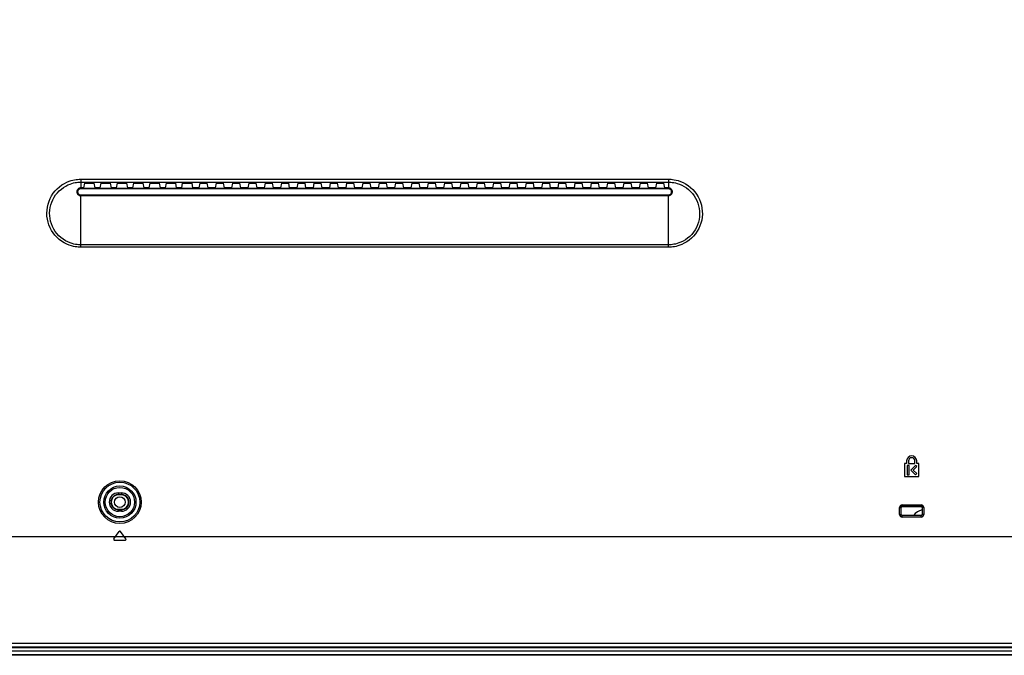
# Model space of a CAD drawing. Units: millimetres. Extents: x 0 to 3648, y 0 to 1555.
# Drawn here: x 2259 to 2591, y 342 to 556 of the extents above; entities that cross this region are included whole.
import ezdxf

# ---------------------------------------------------------------- set-up
doc = ezdxf.new("R2010")
doc.units = ezdxf.units.MM
doc.header["$LTSCALE"] = 200.63714
doc.header["$PDMODE"] = 33
doc.header["$PDSIZE"] = 1
doc.layers.get('0').update_dxf_attribs({"linetype": 'CONTINUOUS'})
doc.layers.get('Defpoints').update_dxf_attribs({"linetype": 'CONTINUOUS'})
for name, color, linetype in [('3_ALL_AXES', 7, 'CONTINUOUS'), ('7_ALL_FEATURES', 7, 'CONTINUOUS'), ('DEF_DRAFT_DIM', 7, 'CONTINUOUS')]:
    doc.layers.add(name, color=color, linetype=linetype)
doc.styles.get("Standard").update_dxf_attribs({"font": 'txt', "width": 0.8})
doc.dimstyles.new('DIMSTYLE_5', dxfattribs={"dimtxt": 8, "dimasz": 3, "dimexe": 0.8, "dimexo": 0.2, "dimgap": 2, "dimtad": 1, "dimdec": 1, "dimdsep": 46, "dimtxsty": 'Standard', "dimblk": 'OPEN', "dimblk1": 'OPEN', "dimblk2": 'OPEN', "dimcen": 0.09, "dimadec": 1, "dimazin": 2, "dimtp": 0.5, "dimtm": 0.5, "dimtfac": 1, "dimtdec": 1, "dimtofl": 0, "dimtmove": 0, "dimatfit": 3, "dimldrblk": 'OPEN', "dimfxl": 1, "dimtolj": 1, "dimarcsym": 0})

# ---------------------------------------------------------------- blocks, each defined once
blk = doc.blocks.new('_OPEN')
at = {"color": 0, "linetype": 'ByBlock'}
for p, q in [((0, 0), (-1, 0.12)), ((-1, -0.12), (0, 0)), ((-1, 0), (0, 0))]:
    blk.add_line(p, q, dxfattribs=at)
blk = doc.blocks.new('*D8')
at = {"layer": 'DEF_DRAFT_DIM', "color": 0, "linetype": 'Continuous', "lineweight": -2}
for p, q in [((2587.5, 610.19), (1935.5, 610.19)), ((1936.3, 344.54), (1936.3, 607.19)), ((2011.85, 341.54), (1935.5, 341.54))]:
    blk.add_line(p, q, dxfattribs=at)
at = {"layer": 'Defpoints', "color": 0}
for p in [(1936.3, 610.19), (2587.7, 610.19), (2012.05, 341.54)]:
    blk.add_point(p, dxfattribs=at)
at = {"layer": 'DEF_DRAFT_DIM', "color": 0, "lineweight": -2, "xscale": 3, "yscale": 3, "zscale": 3}
for p, rotation in [((1936.3, 610.19), 90), ((1936.3, 341.54), 270)]:
    blk.add_blockref('_OPEN', p, dxfattribs=dict(at, rotation=rotation))
at = {"layer": 'DEF_DRAFT_DIM', "color": 1, "insert": (1913.4, 459.87), "char_height": 20, "attachment_point": 2, "rotation": 90}
blk.add_mtext('\\A1;268.7', dxfattribs=at)

msp = doc.modelspace()

# ---------------------------------------------------------------- linework, layer by layer
at = {"color": 7, "linetype": 'Continuous'}
for p, q in [((2026.235, 343.044), (2715.147, 343.044)), ((2715.025, 341.744), (2052.053, 341.744)), ((2715.005, 341.544), (2052.053, 341.544))]:
    msp.add_line(p, q, dxfattribs=at)
msp.add_circle((2292.703, 393.194), 1.8, dxfattribs=at)
msp.add_arc((2564.703, 385.194), 5.6, 105.54602, 141.26361, dxfattribs=at)
at = {"layer": '3_ALL_AXES', "color": 7, "linetype": 'Continuous'}
for p, q in [((2558.003, 406.164), (2557.303, 406.164)), ((2557.303, 406.164), (2557.303, 401.764)), ((2558.003, 407.064), (2558.003, 406.164)), ((2561.403, 406.164), (2561.403, 407.064)), ((2562.103, 406.164), (2561.403, 406.164)), ((2562.103, 401.764), (2562.103, 406.164)), ((2557.303, 401.764), (2562.103, 401.764))]:
    msp.add_line(p, q, dxfattribs=at)
msp.add_arc((2559.703, 407.064), 1.7, 0, 180, dxfattribs=at)
at = {"layer": '7_ALL_FEATURES', "color": 7, "linetype": 'Continuous'}
for p, q in [((2279.503, 502.039), (2279.503, 498.809)), ((2279.503, 502.039), (2477.703, 502.039)), ((2477.703, 502.039), (2477.703, 498.809)), ((2279.503, 501.042), (2477.703, 501.042)), ((2280.558, 499.108), (2279.503, 499.108)), ((2477.703, 498.809), (2279.503, 498.809)), ((2284.353, 498.901), (2280.554, 498.901)), ((2280.558, 499.108), (2280.873, 500.686)), ((2281.373, 500.729), (2283.534, 500.729)), ((2284.349, 499.108), (2284.034, 500.686)), ((2286.058, 499.108), (2284.349, 499.108)), ((2289.853, 498.901), (2286.054, 498.901)), ((2286.058, 499.108), (2286.373, 500.686)), ((2286.873, 500.729), (2289.034, 500.729)), ((2289.849, 499.108), (2289.534, 500.686)), ((2291.558, 499.108), (2289.849, 499.108)), ((2295.353, 498.901), (2291.554, 498.901)), ((2291.558, 499.108), (2291.873, 500.686)), ((2292.373, 500.729), (2294.534, 500.729)), ((2295.349, 499.108), (2295.034, 500.686)), ((2297.058, 499.108), (2295.349, 499.108)), ((2300.853, 498.901), (2297.054, 498.901)), ((2297.058, 499.108), (2297.373, 500.686)), ((2297.873, 500.729), (2300.034, 500.729)), ((2300.849, 499.108), (2300.534, 500.686)), ((2302.558, 499.108), (2300.849, 499.108)), ((2306.353, 498.901), (2302.554, 498.901)), ((2302.558, 499.108), (2302.873, 500.686)), ((2303.373, 500.729), (2305.534, 500.729)), ((2306.349, 499.108), (2306.034, 500.686)), ((2308.058, 499.108), (2306.349, 499.108)), ((2311.853, 498.901), (2308.054, 498.901)), ((2308.058, 499.108), (2308.373, 500.686)), ((2308.873, 500.729), (2311.034, 500.729)), ((2311.849, 499.108), (2311.534, 500.686)), ((2313.558, 499.108), (2311.849, 499.108)), ((2317.353, 498.901), (2313.554, 498.901)), ((2313.558, 499.108), (2313.873, 500.686)), ((2314.373, 500.729), (2316.534, 500.729)), ((2317.349, 499.108), (2317.034, 500.686)), ((2319.458, 499.108), (2317.349, 499.108)), ((2322.453, 498.901), (2319.454, 498.901)), ((2319.458, 499.108), (2319.773, 500.686)), ((2320.273, 500.729), (2321.634, 500.729)), ((2322.449, 499.108), (2322.134, 500.686)), ((2324.958, 499.108), (2322.449, 499.108)), ((2327.953, 498.901), (2324.954, 498.901)), ((2324.958, 499.108), (2325.273, 500.686)), ((2325.773, 500.729), (2327.134, 500.729)), ((2327.949, 499.108), (2327.634, 500.686)), ((2330.458, 499.108), (2327.949, 499.108)), ((2333.453, 498.901), (2330.454, 498.901)), ((2330.458, 499.108), (2330.773, 500.686)), ((2331.273, 500.729), (2332.634, 500.729)), ((2333.449, 499.108), (2333.134, 500.686)), ((2335.958, 499.108), (2333.449, 499.108)), ((2338.953, 498.901), (2335.954, 498.901)), ((2335.958, 499.108), (2336.273, 500.686)), ((2336.773, 500.729), (2338.134, 500.729)), ((2338.949, 499.108), (2338.634, 500.686)), ((2341.458, 499.108), (2338.949, 499.108)), ((2344.453, 498.901), (2341.454, 498.901)), ((2341.458, 499.108), (2341.773, 500.686)), ((2342.273, 500.729), (2343.634, 500.729)), ((2344.449, 499.108), (2344.134, 500.686)), ((2346.958, 499.108), (2344.449, 499.108)), ((2349.953, 498.901), (2346.954, 498.901)), ((2346.958, 499.108), (2347.273, 500.686)), ((2347.773, 500.729), (2349.134, 500.729)), ((2349.949, 499.108), (2349.634, 500.686)), ((2352.458, 499.108), (2349.949, 499.108)), ((2355.453, 498.901), (2352.454, 498.901)), ((2352.458, 499.108), (2352.773, 500.686)), ((2353.273, 500.729), (2354.634, 500.729)), ((2355.449, 499.108), (2355.134, 500.686)), ((2357.958, 499.108), (2355.449, 499.108)), ((2360.953, 498.901), (2357.954, 498.901)), ((2357.958, 499.108), (2358.273, 500.686)), ((2358.773, 500.729), (2360.134, 500.729)), ((2360.949, 499.108), (2360.634, 500.686)), ((2363.458, 499.108), (2360.949, 499.108)), ((2366.453, 498.901), (2363.454, 498.901)), ((2363.458, 499.108), (2363.773, 500.686)), ((2364.273, 500.729), (2365.634, 500.729)), ((2366.449, 499.108), (2366.134, 500.686)), ((2368.958, 499.108), (2366.449, 499.108)), ((2371.953, 498.901), (2368.954, 498.901)), ((2368.958, 499.108), (2369.273, 500.686)), ((2369.773, 500.729), (2371.134, 500.729)), ((2371.949, 499.108), (2371.634, 500.686)), ((2374.458, 499.108), (2371.949, 499.108)), ((2377.453, 498.901), (2374.454, 498.901)), ((2374.458, 499.108), (2374.773, 500.686)), ((2375.273, 500.729), (2376.634, 500.729)), ((2377.449, 499.108), (2377.134, 500.686)), ((2379.958, 499.108), (2377.449, 499.108)), ((2382.953, 498.901), (2379.954, 498.901)), ((2379.958, 499.108), (2380.273, 500.686)), ((2380.773, 500.729), (2382.134, 500.729)), ((2382.949, 499.108), (2382.634, 500.686)), ((2385.458, 499.108), (2382.949, 499.108)), ((2388.453, 498.901), (2385.454, 498.901)), ((2385.458, 499.108), (2385.773, 500.686)), ((2386.273, 500.729), (2387.634, 500.729)), ((2388.449, 499.108), (2388.134, 500.686)), ((2390.958, 499.108), (2388.449, 499.108)), ((2393.953, 498.901), (2390.954, 498.901)), ((2390.958, 499.108), (2391.273, 500.686)), ((2391.773, 500.729), (2393.134, 500.729)), ((2393.949, 499.108), (2393.634, 500.686)), ((2396.458, 499.108), (2393.949, 499.108)), ((2399.453, 498.901), (2396.454, 498.901)), ((2396.458, 499.108), (2396.773, 500.686)), ((2397.273, 500.729), (2398.634, 500.729)), ((2399.449, 499.108), (2399.134, 500.686)), ((2401.958, 499.108), (2399.449, 499.108)), ((2404.953, 498.901), (2401.954, 498.901)), ((2401.958, 499.108), (2402.273, 500.686)), ((2402.773, 500.729), (2404.134, 500.729)), ((2404.949, 499.108), (2404.634, 500.686)), ((2407.458, 499.108), (2404.949, 499.108)), ((2410.453, 498.901), (2407.454, 498.901)), ((2407.458, 499.108), (2407.773, 500.686)), ((2408.273, 500.729), (2409.634, 500.729)), ((2410.449, 499.108), (2410.134, 500.686)), ((2412.958, 499.108), (2410.449, 499.108)), ((2415.953, 498.901), (2412.954, 498.901)), ((2412.958, 499.108), (2413.273, 500.686)), ((2413.773, 500.729), (2415.134, 500.729)), ((2415.949, 499.108), (2415.634, 500.686)), ((2418.458, 499.108), (2415.949, 499.108)), ((2421.453, 498.901), (2418.454, 498.901)), ((2418.458, 499.108), (2418.773, 500.686)), ((2419.273, 500.729), (2420.634, 500.729)), ((2421.449, 499.108), (2421.134, 500.686)), ((2423.958, 499.108), (2421.449, 499.108)), ((2426.953, 498.901), (2423.954, 498.901)), ((2423.958, 499.108), (2424.273, 500.686)), ((2424.773, 500.729), (2426.134, 500.729)), ((2426.949, 499.108), (2426.634, 500.686)), ((2429.458, 499.108), (2426.949, 499.108)), ((2432.453, 498.901), (2429.454, 498.901)), ((2429.458, 499.108), (2429.773, 500.686)), ((2430.273, 500.729), (2431.634, 500.729)), ((2432.449, 499.108), (2432.134, 500.686)), ((2434.958, 499.108), (2432.449, 499.108)), ((2437.953, 498.901), (2434.954, 498.901)), ((2434.958, 499.108), (2435.273, 500.686)), ((2435.773, 500.729), (2437.134, 500.729)), ((2437.949, 499.108), (2437.634, 500.686)), ((2440.458, 499.108), (2437.949, 499.108)), ((2443.453, 498.901), (2440.454, 498.901)), ((2440.458, 499.108), (2440.773, 500.686)), ((2441.273, 500.729), (2442.634, 500.729)), ((2443.449, 499.108), (2443.134, 500.686)), ((2445.958, 499.108), (2443.449, 499.108)), ((2448.953, 498.901), (2445.954, 498.901)), ((2445.958, 499.108), (2446.273, 500.686)), ((2446.773, 500.729), (2448.134, 500.729)), ((2448.949, 499.108), (2448.634, 500.686)), ((2451.458, 499.108), (2448.949, 499.108)), ((2454.453, 498.901), (2451.454, 498.901)), ((2451.458, 499.108), (2451.773, 500.686)), ((2452.273, 500.729), (2453.634, 500.729)), ((2454.449, 499.108), (2454.134, 500.686)), ((2456.958, 499.108), (2454.449, 499.108)), ((2459.953, 498.901), (2456.954, 498.901)), ((2456.958, 499.108), (2457.273, 500.686)), ((2457.773, 500.729), (2459.134, 500.729)), ((2459.949, 499.108), (2459.634, 500.686)), ((2462.458, 499.108), (2459.949, 499.108)), ((2465.453, 498.901), (2462.454, 498.901)), ((2462.458, 499.108), (2462.773, 500.686)), ((2463.273, 500.729), (2464.634, 500.729)), ((2465.449, 499.108), (2465.134, 500.686)), ((2467.958, 499.108), (2465.449, 499.108)), ((2470.953, 498.901), (2467.954, 498.901)), ((2467.958, 499.108), (2468.273, 500.686)), ((2468.773, 500.729), (2470.134, 500.729)), ((2470.949, 499.108), (2470.634, 500.686)), ((2473.458, 499.108), (2470.949, 499.108)), ((2476.453, 498.901), (2473.454, 498.901)), ((2473.458, 499.108), (2473.773, 500.686)), ((2474.273, 500.729), (2475.634, 500.729)), ((2476.449, 499.108), (2476.134, 500.686)), ((2477.703, 499.108), (2476.449, 499.108)), ((2279.503, 479.113), (2279.503, 496.736)), ((2279.503, 496.736), (2477.703, 496.736)), ((2279.503, 496.494), (2477.703, 496.494)), ((2477.703, 479.113), (2477.703, 496.736)), ((2477.703, 479.922), (2279.503, 479.922)), ((2477.703, 479.113), (2279.503, 479.113)), ((2558.803, 405.564), (2558.203, 405.564)), ((2558.203, 405.564), (2558.203, 402.364)), ((2558.603, 407.064), (2558.603, 406.164)), ((2558.603, 406.164), (2560.803, 406.164)), ((2558.803, 402.364), (2558.803, 405.564)), ((2561.002, 405.56), (2559.403, 403.962)), ((2560.252, 403.962), (2561.426, 405.136)), ((2560.803, 406.164), (2560.803, 407.064)), ((2561.426, 405.136), (2561.002, 405.56)), ((2558.203, 402.364), (2558.803, 402.364)), ((2559.403, 403.962), (2561.002, 402.364)), ((2561.426, 402.788), (2560.252, 403.962)), ((2561.002, 402.364), (2561.426, 402.788)), ((2292.203, 396.306), (2292.203, 395.631)), ((2292.203, 396.306), (2293.203, 396.306)), ((2292.203, 395.763), (2293.203, 395.763)), ((2293.203, 395.631), (2292.203, 395.631)), ((2293.203, 396.306), (2293.203, 395.631)), ((2556.503, 392.264), (2562.903, 392.264)), ((2556.503, 392.264), (2556.503, 391.694)), ((2562.903, 392.264), (2562.903, 391.694)), ((2292.203, 390.081), (2292.203, 390.756)), ((2292.203, 390.756), (2293.203, 390.756)), ((2293.203, 390.625), (2292.203, 390.625)), ((2293.203, 390.081), (2292.203, 390.081)), ((2293.203, 390.081), (2293.203, 390.756)), ((2555.633, 391.394), (2556.203, 391.394)), ((2555.633, 388.994), (2555.633, 391.394)), ((2555.633, 388.994), (2556.203, 388.994)), ((2556.133, 388.994), (2556.133, 391.394)), ((2556.203, 388.994), (2556.203, 391.394)), ((2556.503, 391.764), (2562.903, 391.764)), ((2556.503, 391.694), (2562.903, 391.694)), ((2562.903, 388.694), (2556.503, 388.694)), ((2556.503, 388.124), (2556.503, 388.694)), ((2562.903, 388.623), (2556.503, 388.623)), ((2562.903, 388.124), (2562.903, 388.694)), ((2563.774, 391.394), (2563.203, 391.394)), ((2563.203, 391.394), (2563.203, 388.994)), ((2563.774, 388.994), (2563.203, 388.994)), ((2563.274, 391.394), (2563.274, 388.994)), ((2563.774, 391.394), (2563.774, 388.994)), ((2562.903, 388.124), (2556.503, 388.124)), ((2290.684, 380.766), (2292.458, 383.299)), ((2294.723, 380.766), (2292.949, 383.299)), ((2043.824, 381.544), (3431.583, 381.544)), ((2294.477, 380.294), (2290.93, 380.294)), ((2225.053, 345.672), (2715.309, 345.672)), ((2715.217, 344.044), (2052.053, 344.044)), ((2225.054, 344.391), (2715.241, 344.391))]:
    msp.add_line(p, q, dxfattribs=at)
for points in [[(2279.503, 479.113), (2279.101, 479.12), (2278.666, 479.144), (2278.181, 479.19), (2277.642, 479.267), (2277.043, 479.383), (2276.375, 479.552), (2275.625, 479.795), (2274.799, 480.131), (2273.932, 480.569), (2273.07, 481.104), (2272.254, 481.717), (2271.502, 482.395), (2270.812, 483.138), (2270.189, 483.94), (2269.639, 484.795), (2269.167, 485.696), (2268.777, 486.635), (2268.471, 487.605), (2268.252, 488.599), (2268.122, 489.609), (2268.081, 490.626), (2268.131, 491.643), (2268.271, 492.652), (2268.499, 493.644), (2268.815, 494.612), (2269.214, 495.548), (2269.695, 496.445), (2270.252, 497.295), (2270.882, 498.091), (2271.579, 498.828), (2272.343, 499.503), (2273.157, 500.103), (2273.988, 500.611), (2274.796, 501.018), (2275.552, 501.329), (2276.243, 501.56), (2276.873, 501.729), (2277.448, 501.851), (2277.969, 501.934), (2278.449, 501.989), (2278.944, 502.025), (2279.503, 502.039)], [(2477.703, 502.039), (2478.123, 502.031), (2478.574, 502.005), (2479.079, 501.955), (2479.641, 501.872), (2480.266, 501.745), (2480.966, 501.56), (2481.746, 501.295), (2482.594, 500.933), (2483.468, 500.469), (2484.323, 499.914), (2485.125, 499.286), (2485.865, 498.591), (2486.542, 497.833), (2487.15, 497.016), (2487.683, 496.148), (2488.137, 495.236), (2488.509, 494.288), (2488.795, 493.309), (2488.993, 492.31), (2489.103, 491.296), (2489.122, 490.277), (2489.051, 489.261), (2488.89, 488.255), (2488.641, 487.267), (2488.305, 486.307), (2487.886, 485.379), (2487.386, 484.493), (2486.81, 483.656), (2486.164, 482.874), (2485.45, 482.151), (2484.671, 481.492), (2483.849, 480.914), (2483.025, 480.433), (2482.236, 480.055), (2481.507, 479.768), (2480.842, 479.555), (2480.236, 479.399), (2479.683, 479.287), (2479.181, 479.21), (2478.718, 479.159), (2478.241, 479.126), (2477.703, 479.113)], [(2279.503, 479.922), (2279.129, 479.928), (2278.726, 479.951), (2278.275, 479.994), (2277.775, 480.066), (2277.218, 480.174), (2276.598, 480.333), (2275.902, 480.561), (2275.138, 480.876), (2274.335, 481.288), (2273.538, 481.789), (2272.786, 482.362), (2272.093, 482.996), (2271.46, 483.689), (2270.891, 484.437), (2270.39, 485.232), (2269.962, 486.068), (2269.611, 486.939), (2269.338, 487.837), (2269.146, 488.755), (2269.036, 489.686), (2269.008, 490.622), (2269.063, 491.556), (2269.199, 492.481), (2269.417, 493.39), (2269.712, 494.275), (2270.084, 495.13), (2270.53, 495.948), (2271.044, 496.724), (2271.623, 497.449), (2272.264, 498.12), (2272.964, 498.735), (2273.709, 499.281), (2274.468, 499.743), (2275.207, 500.113), (2275.897, 500.397), (2276.528, 500.607), (2277.103, 500.761), (2277.628, 500.871), (2278.103, 500.947), (2278.542, 500.998), (2278.993, 501.03), (2279.503, 501.042)], [(2279.503, 499.108), (2279.306, 499.093), (2279.115, 499.05), (2278.931, 498.978), (2278.762, 498.883), (2278.608, 498.763), (2278.473, 498.622), (2278.362, 498.466), (2278.276, 498.297), (2278.216, 498.118), (2278.183, 497.931), (2278.179, 497.741), (2278.202, 497.551), (2278.254, 497.366), (2278.333, 497.189), (2278.439, 497.025), (2278.566, 496.878), (2278.714, 496.752), (2278.871, 496.653), (2279.021, 496.584), (2279.159, 496.539), (2279.284, 496.512), (2279.398, 496.498), (2279.503, 496.494)], [(2279.503, 498.809), (2279.35, 498.798), (2279.202, 498.764), (2279.058, 498.709), (2278.925, 498.634), (2278.805, 498.542), (2278.699, 498.433), (2278.61, 498.311), (2278.541, 498.18), (2278.491, 498.042), (2278.463, 497.897), (2278.455, 497.748), (2278.47, 497.599), (2278.508, 497.451), (2278.568, 497.309), (2278.649, 497.176), (2278.749, 497.056), (2278.866, 496.952), (2278.991, 496.87), (2279.113, 496.812), (2279.225, 496.774), (2279.326, 496.752), (2279.418, 496.74), (2279.503, 496.736)], [(2280.558, 499.108), (2280.557, 499.097), (2280.556, 499.075), (2280.555, 499.043), (2280.555, 499.003), (2280.554, 498.954), (2280.554, 498.901)], [(2280.873, 500.686), (2280.884, 500.694), (2280.914, 500.702), (2280.961, 500.71), (2281.023, 500.716), (2281.098, 500.721), (2281.184, 500.725), (2281.277, 500.728), (2281.373, 500.729)], [(2283.534, 500.729), (2283.63, 500.728), (2283.723, 500.725), (2283.809, 500.721), (2283.884, 500.716), (2283.946, 500.71), (2283.993, 500.702), (2284.023, 500.694), (2284.034, 500.686)], [(2284.349, 499.108), (2284.35, 499.097), (2284.351, 499.075), (2284.352, 499.043), (2284.352, 499.003), (2284.353, 498.954), (2284.353, 498.901)], [(2286.058, 499.108), (2286.057, 499.097), (2286.056, 499.075), (2286.055, 499.043), (2286.055, 499.003), (2286.054, 498.954), (2286.054, 498.901)], [(2286.373, 500.686), (2286.384, 500.694), (2286.414, 500.702), (2286.461, 500.71), (2286.523, 500.716), (2286.598, 500.721), (2286.684, 500.725), (2286.777, 500.728), (2286.873, 500.729)], [(2289.034, 500.729), (2289.13, 500.728), (2289.223, 500.725), (2289.309, 500.721), (2289.384, 500.716), (2289.446, 500.71), (2289.493, 500.702), (2289.523, 500.694), (2289.534, 500.686)], [(2289.849, 499.108), (2289.85, 499.097), (2289.851, 499.075), (2289.852, 499.043), (2289.852, 499.003), (2289.853, 498.954), (2289.853, 498.901)], [(2291.558, 499.108), (2291.557, 499.097), (2291.556, 499.075), (2291.555, 499.043), (2291.555, 499.003), (2291.554, 498.954), (2291.554, 498.901)], [(2291.873, 500.686), (2291.884, 500.694), (2291.914, 500.702), (2291.961, 500.71), (2292.023, 500.716), (2292.098, 500.721), (2292.184, 500.725), (2292.277, 500.728), (2292.373, 500.729)], [(2294.534, 500.729), (2294.63, 500.728), (2294.723, 500.725), (2294.809, 500.721), (2294.884, 500.716), (2294.946, 500.71), (2294.993, 500.702), (2295.023, 500.694), (2295.034, 500.686)], [(2295.349, 499.108), (2295.35, 499.097), (2295.351, 499.075), (2295.352, 499.043), (2295.352, 499.003), (2295.353, 498.954), (2295.353, 498.901)], [(2297.058, 499.108), (2297.057, 499.097), (2297.056, 499.075), (2297.055, 499.043), (2297.055, 499.003), (2297.054, 498.954), (2297.054, 498.901)], [(2297.373, 500.686), (2297.384, 500.694), (2297.414, 500.702), (2297.461, 500.71), (2297.523, 500.716), (2297.598, 500.721), (2297.684, 500.725), (2297.777, 500.728), (2297.873, 500.729)], [(2300.034, 500.729), (2300.13, 500.728), (2300.223, 500.725), (2300.309, 500.721), (2300.384, 500.716), (2300.446, 500.71), (2300.493, 500.702), (2300.523, 500.694), (2300.534, 500.686)], [(2300.849, 499.108), (2300.85, 499.097), (2300.851, 499.075), (2300.852, 499.043), (2300.852, 499.003), (2300.853, 498.954), (2300.853, 498.901)], [(2302.558, 499.108), (2302.557, 499.097), (2302.556, 499.075), (2302.555, 499.043), (2302.555, 499.003), (2302.554, 498.954), (2302.554, 498.901)], [(2302.873, 500.686), (2302.884, 500.694), (2302.914, 500.702), (2302.961, 500.71), (2303.023, 500.716), (2303.098, 500.721), (2303.184, 500.725), (2303.277, 500.728), (2303.373, 500.729)], [(2305.534, 500.729), (2305.63, 500.728), (2305.723, 500.725), (2305.809, 500.721), (2305.884, 500.716), (2305.946, 500.71), (2305.993, 500.702), (2306.023, 500.694), (2306.034, 500.686)], [(2306.349, 499.108), (2306.35, 499.097), (2306.351, 499.075), (2306.352, 499.043), (2306.352, 499.003), (2306.353, 498.954), (2306.353, 498.901)], [(2308.058, 499.108), (2308.057, 499.097), (2308.056, 499.075), (2308.055, 499.043), (2308.055, 499.003), (2308.054, 498.954), (2308.054, 498.901)], [(2308.373, 500.686), (2308.384, 500.694), (2308.414, 500.702), (2308.461, 500.71), (2308.523, 500.716), (2308.598, 500.721), (2308.684, 500.725), (2308.777, 500.728), (2308.873, 500.729)], [(2311.034, 500.729), (2311.13, 500.728), (2311.223, 500.725), (2311.309, 500.721), (2311.384, 500.716), (2311.446, 500.71), (2311.493, 500.702), (2311.523, 500.694), (2311.534, 500.686)], [(2311.849, 499.108), (2311.85, 499.097), (2311.851, 499.075), (2311.852, 499.043), (2311.852, 499.003), (2311.853, 498.954), (2311.853, 498.901)], [(2313.558, 499.108), (2313.557, 499.097), (2313.556, 499.075), (2313.555, 499.043), (2313.555, 499.003), (2313.554, 498.954), (2313.554, 498.901)], [(2313.873, 500.686), (2313.884, 500.694), (2313.914, 500.702), (2313.961, 500.71), (2314.023, 500.716), (2314.098, 500.721), (2314.184, 500.725), (2314.277, 500.728), (2314.373, 500.729)], [(2316.534, 500.729), (2316.63, 500.728), (2316.723, 500.725), (2316.809, 500.721), (2316.884, 500.716), (2316.946, 500.71), (2316.993, 500.702), (2317.023, 500.694), (2317.034, 500.686)], [(2317.349, 499.108), (2317.35, 499.097), (2317.351, 499.075), (2317.352, 499.043), (2317.352, 499.003), (2317.353, 498.954), (2317.353, 498.901)], [(2319.458, 499.108), (2319.457, 499.097), (2319.456, 499.075), (2319.455, 499.043), (2319.455, 499.003), (2319.454, 498.954), (2319.454, 498.901)], [(2319.773, 500.686), (2319.784, 500.694), (2319.814, 500.702), (2319.861, 500.71), (2319.923, 500.716), (2319.998, 500.721), (2320.084, 500.725), (2320.177, 500.728), (2320.273, 500.729)], [(2321.634, 500.729), (2321.73, 500.728), (2321.823, 500.725), (2321.909, 500.721), (2321.984, 500.716), (2322.046, 500.71), (2322.093, 500.702), (2322.123, 500.694), (2322.134, 500.686)], [(2322.449, 499.108), (2322.45, 499.097), (2322.451, 499.075), (2322.452, 499.043), (2322.452, 499.003), (2322.453, 498.954), (2322.453, 498.901)], [(2324.958, 499.108), (2324.957, 499.097), (2324.956, 499.075), (2324.955, 499.043), (2324.955, 499.003), (2324.954, 498.954), (2324.954, 498.901)], [(2325.273, 500.686), (2325.284, 500.694), (2325.314, 500.702), (2325.361, 500.71), (2325.423, 500.716), (2325.498, 500.721), (2325.584, 500.725), (2325.677, 500.728), (2325.773, 500.729)], [(2327.134, 500.729), (2327.23, 500.728), (2327.323, 500.725), (2327.409, 500.721), (2327.484, 500.716), (2327.546, 500.71), (2327.593, 500.702), (2327.623, 500.694), (2327.634, 500.686)], [(2327.949, 499.108), (2327.95, 499.097), (2327.951, 499.075), (2327.952, 499.043), (2327.952, 499.003), (2327.953, 498.954), (2327.953, 498.901)], [(2330.458, 499.108), (2330.457, 499.097), (2330.456, 499.075), (2330.455, 499.043), (2330.455, 499.003), (2330.454, 498.954), (2330.454, 498.901)], [(2330.773, 500.686), (2330.784, 500.694), (2330.814, 500.702), (2330.861, 500.71), (2330.923, 500.716), (2330.998, 500.721), (2331.084, 500.725), (2331.177, 500.728), (2331.273, 500.729)], [(2332.634, 500.729), (2332.73, 500.728), (2332.823, 500.725), (2332.909, 500.721), (2332.984, 500.716), (2333.046, 500.71), (2333.093, 500.702), (2333.123, 500.694), (2333.134, 500.686)], [(2333.449, 499.108), (2333.45, 499.097), (2333.451, 499.075), (2333.452, 499.043), (2333.452, 499.003), (2333.453, 498.954), (2333.453, 498.901)], [(2335.958, 499.108), (2335.957, 499.097), (2335.956, 499.075), (2335.955, 499.043), (2335.955, 499.003), (2335.954, 498.954), (2335.954, 498.901)], [(2336.273, 500.686), (2336.284, 500.694), (2336.314, 500.702), (2336.361, 500.71), (2336.423, 500.716), (2336.498, 500.721), (2336.584, 500.725), (2336.677, 500.728), (2336.773, 500.729)], [(2338.134, 500.729), (2338.23, 500.728), (2338.323, 500.725), (2338.409, 500.721), (2338.484, 500.716), (2338.546, 500.71), (2338.593, 500.702), (2338.623, 500.694), (2338.634, 500.686)], [(2338.949, 499.108), (2338.95, 499.097), (2338.951, 499.075), (2338.952, 499.043), (2338.952, 499.003), (2338.953, 498.954), (2338.953, 498.901)], [(2341.458, 499.108), (2341.457, 499.097), (2341.456, 499.075), (2341.455, 499.043), (2341.455, 499.003), (2341.454, 498.954), (2341.454, 498.901)], [(2341.773, 500.686), (2341.784, 500.694), (2341.814, 500.702), (2341.861, 500.71), (2341.923, 500.716), (2341.998, 500.721), (2342.084, 500.725), (2342.177, 500.728), (2342.273, 500.729)], [(2343.634, 500.729), (2343.73, 500.728), (2343.823, 500.725), (2343.909, 500.721), (2343.984, 500.716), (2344.046, 500.71), (2344.093, 500.702), (2344.123, 500.694), (2344.134, 500.686)], [(2344.449, 499.108), (2344.45, 499.097), (2344.451, 499.075), (2344.452, 499.043), (2344.452, 499.003), (2344.453, 498.954), (2344.453, 498.901)], [(2346.958, 499.108), (2346.957, 499.097), (2346.956, 499.075), (2346.955, 499.043), (2346.955, 499.003), (2346.954, 498.954), (2346.954, 498.901)], [(2347.273, 500.686), (2347.284, 500.694), (2347.314, 500.702), (2347.361, 500.71), (2347.423, 500.716), (2347.498, 500.721), (2347.584, 500.725), (2347.677, 500.728), (2347.773, 500.729)], [(2349.134, 500.729), (2349.23, 500.728), (2349.323, 500.725), (2349.409, 500.721), (2349.484, 500.716), (2349.546, 500.71), (2349.593, 500.702), (2349.623, 500.694), (2349.634, 500.686)], [(2349.949, 499.108), (2349.95, 499.097), (2349.951, 499.075), (2349.952, 499.043), (2349.952, 499.003), (2349.953, 498.954), (2349.953, 498.901)], [(2352.458, 499.108), (2352.457, 499.097), (2352.456, 499.075), (2352.455, 499.043), (2352.455, 499.003), (2352.454, 498.954), (2352.454, 498.901)], [(2352.773, 500.686), (2352.784, 500.694), (2352.814, 500.702), (2352.861, 500.71), (2352.923, 500.716), (2352.998, 500.721), (2353.084, 500.725), (2353.177, 500.728), (2353.273, 500.729)], [(2354.634, 500.729), (2354.73, 500.728), (2354.823, 500.725), (2354.909, 500.721), (2354.984, 500.716), (2355.046, 500.71), (2355.093, 500.702), (2355.123, 500.694), (2355.134, 500.686)], [(2355.449, 499.108), (2355.45, 499.097), (2355.451, 499.075), (2355.452, 499.043), (2355.452, 499.003), (2355.453, 498.954), (2355.453, 498.901)], [(2357.958, 499.108), (2357.957, 499.097), (2357.956, 499.075), (2357.955, 499.043), (2357.955, 499.003), (2357.954, 498.954), (2357.954, 498.901)], [(2358.273, 500.686), (2358.284, 500.694), (2358.314, 500.702), (2358.361, 500.71), (2358.423, 500.716), (2358.498, 500.721), (2358.584, 500.725), (2358.677, 500.728), (2358.773, 500.729)], [(2360.134, 500.729), (2360.23, 500.728), (2360.323, 500.725), (2360.409, 500.721), (2360.484, 500.716), (2360.546, 500.71), (2360.593, 500.702), (2360.623, 500.694), (2360.634, 500.686)], [(2360.949, 499.108), (2360.95, 499.097), (2360.951, 499.075), (2360.952, 499.043), (2360.952, 499.003), (2360.953, 498.954), (2360.953, 498.901)], [(2363.458, 499.108), (2363.457, 499.097), (2363.456, 499.075), (2363.455, 499.043), (2363.455, 499.003), (2363.454, 498.954), (2363.454, 498.901)], [(2363.773, 500.686), (2363.784, 500.694), (2363.814, 500.702), (2363.861, 500.71), (2363.923, 500.716), (2363.998, 500.721), (2364.084, 500.725), (2364.177, 500.728), (2364.273, 500.729)], [(2365.634, 500.729), (2365.73, 500.728), (2365.823, 500.725), (2365.909, 500.721), (2365.984, 500.716), (2366.046, 500.71), (2366.093, 500.702), (2366.123, 500.694), (2366.134, 500.686)], [(2366.449, 499.108), (2366.45, 499.097), (2366.451, 499.075), (2366.452, 499.043), (2366.452, 499.003), (2366.453, 498.954), (2366.453, 498.901)], [(2368.958, 499.108), (2368.957, 499.097), (2368.956, 499.075), (2368.955, 499.043), (2368.955, 499.003), (2368.954, 498.954), (2368.954, 498.901)], [(2369.273, 500.686), (2369.284, 500.694), (2369.314, 500.702), (2369.361, 500.71), (2369.423, 500.716), (2369.498, 500.721), (2369.584, 500.725), (2369.677, 500.728), (2369.773, 500.729)], [(2371.134, 500.729), (2371.23, 500.728), (2371.323, 500.725), (2371.409, 500.721), (2371.484, 500.716), (2371.546, 500.71), (2371.593, 500.702), (2371.623, 500.694), (2371.634, 500.686)], [(2371.949, 499.108), (2371.95, 499.097), (2371.951, 499.075), (2371.952, 499.043), (2371.952, 499.003), (2371.953, 498.954), (2371.953, 498.901)], [(2374.458, 499.108), (2374.457, 499.097), (2374.456, 499.075), (2374.455, 499.043), (2374.455, 499.003), (2374.454, 498.954), (2374.454, 498.901)], [(2374.773, 500.686), (2374.784, 500.694), (2374.814, 500.702), (2374.861, 500.71), (2374.923, 500.716), (2374.998, 500.721), (2375.084, 500.725), (2375.177, 500.728), (2375.273, 500.729)], [(2376.634, 500.729), (2376.73, 500.728), (2376.823, 500.725), (2376.909, 500.721), (2376.984, 500.716), (2377.046, 500.71), (2377.093, 500.702), (2377.123, 500.694), (2377.134, 500.686)], [(2377.449, 499.108), (2377.45, 499.097), (2377.451, 499.075), (2377.452, 499.043), (2377.452, 499.003), (2377.453, 498.954), (2377.453, 498.901)], [(2379.958, 499.108), (2379.957, 499.097), (2379.956, 499.075), (2379.955, 499.043), (2379.955, 499.003), (2379.954, 498.954), (2379.954, 498.901)], [(2380.273, 500.686), (2380.284, 500.694), (2380.314, 500.702), (2380.361, 500.71), (2380.423, 500.716), (2380.498, 500.721), (2380.584, 500.725), (2380.677, 500.728), (2380.773, 500.729)], [(2382.134, 500.729), (2382.23, 500.728), (2382.323, 500.725), (2382.409, 500.721), (2382.484, 500.716), (2382.546, 500.71), (2382.593, 500.702), (2382.623, 500.694), (2382.634, 500.686)], [(2382.949, 499.108), (2382.95, 499.097), (2382.951, 499.075), (2382.952, 499.043), (2382.952, 499.003), (2382.953, 498.954), (2382.953, 498.901)], [(2385.458, 499.108), (2385.457, 499.097), (2385.456, 499.075), (2385.455, 499.043), (2385.455, 499.003), (2385.454, 498.954), (2385.454, 498.901)], [(2385.773, 500.686), (2385.784, 500.694), (2385.814, 500.702), (2385.861, 500.71), (2385.923, 500.716), (2385.998, 500.721), (2386.084, 500.725), (2386.177, 500.728), (2386.273, 500.729)], [(2387.634, 500.729), (2387.73, 500.728), (2387.823, 500.725), (2387.909, 500.721), (2387.984, 500.716), (2388.046, 500.71), (2388.093, 500.702), (2388.123, 500.694), (2388.134, 500.686)], [(2388.449, 499.108), (2388.45, 499.097), (2388.451, 499.075), (2388.452, 499.043), (2388.452, 499.003), (2388.453, 498.954), (2388.453, 498.901)], [(2390.958, 499.108), (2390.957, 499.097), (2390.956, 499.075), (2390.955, 499.043), (2390.955, 499.003), (2390.954, 498.954), (2390.954, 498.901)], [(2391.273, 500.686), (2391.284, 500.694), (2391.314, 500.702), (2391.361, 500.71), (2391.423, 500.716), (2391.498, 500.721), (2391.584, 500.725), (2391.677, 500.728), (2391.773, 500.729)], [(2393.134, 500.729), (2393.23, 500.728), (2393.323, 500.725), (2393.409, 500.721), (2393.484, 500.716), (2393.546, 500.71), (2393.593, 500.702), (2393.623, 500.694), (2393.634, 500.686)], [(2393.949, 499.108), (2393.95, 499.097), (2393.951, 499.075), (2393.952, 499.043), (2393.952, 499.003), (2393.953, 498.954), (2393.953, 498.901)], [(2396.458, 499.108), (2396.457, 499.097), (2396.456, 499.075), (2396.455, 499.043), (2396.455, 499.003), (2396.454, 498.954), (2396.454, 498.901)], [(2396.773, 500.686), (2396.784, 500.694), (2396.814, 500.702), (2396.861, 500.71), (2396.923, 500.716), (2396.998, 500.721), (2397.084, 500.725), (2397.177, 500.728), (2397.273, 500.729)], [(2398.634, 500.729), (2398.73, 500.728), (2398.823, 500.725), (2398.909, 500.721), (2398.984, 500.716), (2399.046, 500.71), (2399.093, 500.702), (2399.123, 500.694), (2399.134, 500.686)], [(2399.449, 499.108), (2399.45, 499.097), (2399.451, 499.075), (2399.452, 499.043), (2399.452, 499.003), (2399.453, 498.954), (2399.453, 498.901)], [(2401.958, 499.108), (2401.957, 499.097), (2401.956, 499.075), (2401.955, 499.043), (2401.955, 499.003), (2401.954, 498.954), (2401.954, 498.901)], [(2402.273, 500.686), (2402.284, 500.694), (2402.314, 500.702), (2402.361, 500.71), (2402.423, 500.716), (2402.498, 500.721), (2402.584, 500.725), (2402.677, 500.728), (2402.773, 500.729)], [(2404.134, 500.729), (2404.23, 500.728), (2404.323, 500.725), (2404.409, 500.721), (2404.484, 500.716), (2404.546, 500.71), (2404.593, 500.702), (2404.623, 500.694), (2404.634, 500.686)], [(2404.949, 499.108), (2404.95, 499.097), (2404.951, 499.075), (2404.952, 499.043), (2404.952, 499.003), (2404.953, 498.954), (2404.953, 498.901)], [(2407.458, 499.108), (2407.457, 499.097), (2407.456, 499.075), (2407.455, 499.043), (2407.455, 499.003), (2407.454, 498.954), (2407.454, 498.901)], [(2407.773, 500.686), (2407.784, 500.694), (2407.814, 500.702), (2407.861, 500.71), (2407.923, 500.716), (2407.998, 500.721), (2408.084, 500.725), (2408.177, 500.728), (2408.273, 500.729)], [(2409.634, 500.729), (2409.73, 500.728), (2409.823, 500.725), (2409.909, 500.721), (2409.984, 500.716), (2410.046, 500.71), (2410.093, 500.702), (2410.123, 500.694), (2410.134, 500.686)], [(2410.449, 499.108), (2410.45, 499.097), (2410.451, 499.075), (2410.452, 499.043), (2410.452, 499.003), (2410.453, 498.954), (2410.453, 498.901)], [(2412.958, 499.108), (2412.957, 499.097), (2412.956, 499.075), (2412.955, 499.043), (2412.955, 499.003), (2412.954, 498.954), (2412.954, 498.901)], [(2413.273, 500.686), (2413.284, 500.694), (2413.314, 500.702), (2413.361, 500.71), (2413.423, 500.716), (2413.498, 500.721), (2413.584, 500.725), (2413.677, 500.728), (2413.773, 500.729)], [(2415.134, 500.729), (2415.23, 500.728), (2415.323, 500.725), (2415.409, 500.721), (2415.484, 500.716), (2415.546, 500.71), (2415.593, 500.702), (2415.623, 500.694), (2415.634, 500.686)], [(2415.949, 499.108), (2415.95, 499.097), (2415.951, 499.075), (2415.952, 499.043), (2415.952, 499.003), (2415.953, 498.954), (2415.953, 498.901)], [(2418.458, 499.108), (2418.457, 499.097), (2418.456, 499.075), (2418.455, 499.043), (2418.455, 499.003), (2418.454, 498.954), (2418.454, 498.901)], [(2418.773, 500.686), (2418.784, 500.694), (2418.814, 500.702), (2418.861, 500.71), (2418.923, 500.716), (2418.998, 500.721), (2419.084, 500.725), (2419.177, 500.728), (2419.273, 500.729)], [(2420.634, 500.729), (2420.73, 500.728), (2420.823, 500.725), (2420.909, 500.721), (2420.984, 500.716), (2421.046, 500.71), (2421.093, 500.702), (2421.123, 500.694), (2421.134, 500.686)], [(2421.449, 499.108), (2421.45, 499.097), (2421.451, 499.075), (2421.452, 499.043), (2421.452, 499.003), (2421.453, 498.954), (2421.453, 498.901)], [(2423.958, 499.108), (2423.957, 499.097), (2423.956, 499.075), (2423.955, 499.043), (2423.955, 499.003), (2423.954, 498.954), (2423.954, 498.901)], [(2424.273, 500.686), (2424.284, 500.694), (2424.314, 500.702), (2424.361, 500.71), (2424.423, 500.716), (2424.498, 500.721), (2424.584, 500.725), (2424.677, 500.728), (2424.773, 500.729)], [(2426.134, 500.729), (2426.23, 500.728), (2426.323, 500.725), (2426.409, 500.721), (2426.484, 500.716), (2426.546, 500.71), (2426.593, 500.702), (2426.623, 500.694), (2426.634, 500.686)], [(2426.949, 499.108), (2426.95, 499.097), (2426.951, 499.075), (2426.952, 499.043), (2426.952, 499.003), (2426.953, 498.954), (2426.953, 498.901)], [(2429.458, 499.108), (2429.457, 499.097), (2429.456, 499.075), (2429.455, 499.043), (2429.455, 499.003), (2429.454, 498.954), (2429.454, 498.901)], [(2429.773, 500.686), (2429.784, 500.694), (2429.814, 500.702), (2429.861, 500.71), (2429.923, 500.716), (2429.998, 500.721), (2430.084, 500.725), (2430.177, 500.728), (2430.273, 500.729)], [(2431.634, 500.729), (2431.73, 500.728), (2431.823, 500.725), (2431.909, 500.721), (2431.984, 500.716), (2432.046, 500.71), (2432.093, 500.702), (2432.123, 500.694), (2432.134, 500.686)], [(2432.449, 499.108), (2432.45, 499.097), (2432.451, 499.075), (2432.452, 499.043), (2432.452, 499.003), (2432.453, 498.954), (2432.453, 498.901)], [(2434.958, 499.108), (2434.957, 499.097), (2434.956, 499.075), (2434.955, 499.043), (2434.955, 499.003), (2434.954, 498.954), (2434.954, 498.901)], [(2435.273, 500.686), (2435.284, 500.694), (2435.314, 500.702), (2435.361, 500.71), (2435.423, 500.716), (2435.498, 500.721), (2435.584, 500.725), (2435.677, 500.728), (2435.773, 500.729)], [(2437.134, 500.729), (2437.23, 500.728), (2437.323, 500.725), (2437.409, 500.721), (2437.484, 500.716), (2437.546, 500.71), (2437.593, 500.702), (2437.623, 500.694), (2437.634, 500.686)], [(2437.949, 499.108), (2437.95, 499.097), (2437.951, 499.075), (2437.952, 499.043), (2437.952, 499.003), (2437.953, 498.954), (2437.953, 498.901)], [(2440.458, 499.108), (2440.457, 499.097), (2440.456, 499.075), (2440.455, 499.043), (2440.455, 499.003), (2440.454, 498.954), (2440.454, 498.901)], [(2440.773, 500.686), (2440.784, 500.694), (2440.814, 500.702), (2440.861, 500.71), (2440.923, 500.716), (2440.998, 500.721), (2441.084, 500.725), (2441.177, 500.728), (2441.273, 500.729)], [(2442.634, 500.729), (2442.73, 500.728), (2442.823, 500.725), (2442.909, 500.721), (2442.984, 500.716), (2443.046, 500.71), (2443.093, 500.702), (2443.123, 500.694), (2443.134, 500.686)], [(2443.449, 499.108), (2443.45, 499.097), (2443.451, 499.075), (2443.452, 499.043), (2443.452, 499.003), (2443.453, 498.954), (2443.453, 498.901)], [(2445.958, 499.108), (2445.957, 499.097), (2445.956, 499.075), (2445.955, 499.043), (2445.955, 499.003), (2445.954, 498.954), (2445.954, 498.901)], [(2446.273, 500.686), (2446.284, 500.694), (2446.314, 500.702), (2446.361, 500.71), (2446.423, 500.716), (2446.498, 500.721), (2446.584, 500.725), (2446.677, 500.728), (2446.773, 500.729)], [(2448.134, 500.729), (2448.23, 500.728), (2448.323, 500.725), (2448.409, 500.721), (2448.484, 500.716), (2448.546, 500.71), (2448.593, 500.702), (2448.623, 500.694), (2448.634, 500.686)], [(2448.949, 499.108), (2448.95, 499.097), (2448.951, 499.075), (2448.952, 499.043), (2448.952, 499.003), (2448.953, 498.954), (2448.953, 498.901)], [(2451.458, 499.108), (2451.457, 499.097), (2451.456, 499.075), (2451.455, 499.043), (2451.455, 499.003), (2451.454, 498.954), (2451.454, 498.901)], [(2451.773, 500.686), (2451.784, 500.694), (2451.814, 500.702), (2451.861, 500.71), (2451.923, 500.716), (2451.998, 500.721), (2452.084, 500.725), (2452.177, 500.728), (2452.273, 500.729)], [(2453.634, 500.729), (2453.73, 500.728), (2453.823, 500.725), (2453.909, 500.721), (2453.984, 500.716), (2454.046, 500.71), (2454.093, 500.702), (2454.123, 500.694), (2454.134, 500.686)], [(2454.449, 499.108), (2454.45, 499.097), (2454.451, 499.075), (2454.452, 499.043), (2454.452, 499.003), (2454.453, 498.954), (2454.453, 498.901)], [(2456.958, 499.108), (2456.957, 499.097), (2456.956, 499.075), (2456.955, 499.043), (2456.955, 499.003), (2456.954, 498.954), (2456.954, 498.901)], [(2457.273, 500.686), (2457.284, 500.694), (2457.314, 500.702), (2457.361, 500.71), (2457.423, 500.716), (2457.498, 500.721), (2457.584, 500.725), (2457.677, 500.728), (2457.773, 500.729)], [(2459.134, 500.729), (2459.23, 500.728), (2459.323, 500.725), (2459.409, 500.721), (2459.484, 500.716), (2459.546, 500.71), (2459.593, 500.702), (2459.623, 500.694), (2459.634, 500.686)], [(2459.949, 499.108), (2459.95, 499.097), (2459.951, 499.075), (2459.952, 499.043), (2459.952, 499.003), (2459.953, 498.954), (2459.953, 498.901)], [(2462.458, 499.108), (2462.457, 499.097), (2462.456, 499.075), (2462.455, 499.043), (2462.455, 499.003), (2462.454, 498.954), (2462.454, 498.901)], [(2462.773, 500.686), (2462.784, 500.694), (2462.814, 500.702), (2462.861, 500.71), (2462.923, 500.716), (2462.998, 500.721), (2463.084, 500.725), (2463.177, 500.728), (2463.273, 500.729)], [(2464.634, 500.729), (2464.73, 500.728), (2464.823, 500.725), (2464.909, 500.721), (2464.984, 500.716), (2465.046, 500.71), (2465.093, 500.702), (2465.123, 500.694), (2465.134, 500.686)], [(2465.449, 499.108), (2465.45, 499.097), (2465.451, 499.075), (2465.452, 499.043), (2465.452, 499.003), (2465.453, 498.954), (2465.453, 498.901)], [(2467.958, 499.108), (2467.957, 499.097), (2467.956, 499.075), (2467.955, 499.043), (2467.955, 499.003), (2467.954, 498.954), (2467.954, 498.901)], [(2468.273, 500.686), (2468.284, 500.694), (2468.314, 500.702), (2468.361, 500.71), (2468.423, 500.716), (2468.498, 500.721), (2468.584, 500.725), (2468.677, 500.728), (2468.773, 500.729)], [(2470.134, 500.729), (2470.23, 500.728), (2470.323, 500.725), (2470.409, 500.721), (2470.484, 500.716), (2470.546, 500.71), (2470.593, 500.702), (2470.623, 500.694), (2470.634, 500.686)], [(2470.949, 499.108), (2470.95, 499.097), (2470.951, 499.075), (2470.952, 499.043), (2470.952, 499.003), (2470.953, 498.954), (2470.953, 498.901)], [(2473.458, 499.108), (2473.457, 499.097), (2473.456, 499.075), (2473.455, 499.043), (2473.455, 499.003), (2473.454, 498.954), (2473.454, 498.901)], [(2473.773, 500.686), (2473.784, 500.694), (2473.814, 500.702), (2473.861, 500.71), (2473.923, 500.716), (2473.998, 500.721), (2474.084, 500.725), (2474.177, 500.728), (2474.273, 500.729)], [(2475.634, 500.729), (2475.73, 500.728), (2475.823, 500.725), (2475.909, 500.721), (2475.984, 500.716), (2476.046, 500.71), (2476.093, 500.702), (2476.123, 500.694), (2476.134, 500.686)], [(2476.449, 499.108), (2476.45, 499.097), (2476.451, 499.075), (2476.452, 499.043), (2476.452, 499.003), (2476.453, 498.954), (2476.453, 498.901)], [(2477.703, 501.042), (2478.086, 501.035), (2478.498, 501.012), (2478.958, 500.966), (2479.471, 500.891), (2480.042, 500.776), (2480.68, 500.607), (2481.393, 500.366), (2482.167, 500.036), (2482.966, 499.614), (2483.748, 499.109), (2484.483, 498.537), (2485.161, 497.905), (2485.783, 497.214), (2486.342, 496.469), (2486.835, 495.678), (2487.256, 494.846), (2487.603, 493.978), (2487.873, 493.083), (2488.063, 492.167), (2488.172, 491.237), (2488.199, 490.301), (2488.143, 489.365), (2488.004, 488.437), (2487.784, 487.525), (2487.483, 486.635), (2487.105, 485.775), (2486.651, 484.951), (2486.126, 484.172), (2485.535, 483.443), (2484.879, 482.768), (2484.161, 482.152), (2483.403, 481.61), (2482.641, 481.16), (2481.911, 480.805), (2481.235, 480.536), (2480.618, 480.336), (2480.056, 480.19), (2479.542, 480.085), (2479.076, 480.012), (2478.645, 479.964), (2478.203, 479.934), (2477.703, 479.922)], [(2477.703, 496.494), (2477.901, 496.508), (2478.092, 496.551), (2478.275, 496.622), (2478.444, 496.718), (2478.598, 496.838), (2478.733, 496.98), (2478.845, 497.138), (2478.931, 497.311), (2478.991, 497.493), (2479.024, 497.681), (2479.028, 497.871), (2479.004, 498.059), (2478.952, 498.242), (2478.873, 498.417), (2478.767, 498.581), (2478.638, 498.727), (2478.488, 498.853), (2478.332, 498.95), (2478.183, 499.018), (2478.046, 499.063), (2477.922, 499.09), (2477.808, 499.104), (2477.703, 499.108)], [(2477.703, 496.736), (2477.864, 496.749), (2478.018, 496.785), (2478.166, 496.844), (2478.302, 496.924), (2478.424, 497.023), (2478.53, 497.139), (2478.617, 497.268), (2478.683, 497.407), (2478.727, 497.552), (2478.749, 497.701), (2478.749, 497.85), (2478.727, 497.996), (2478.683, 498.138), (2478.619, 498.274), (2478.535, 498.4), (2478.432, 498.514), (2478.315, 498.611), (2478.193, 498.687), (2478.076, 498.74), (2477.969, 498.774), (2477.873, 498.795), (2477.785, 498.806), (2477.703, 498.809)]]:
    msp.add_lwpolyline(points, dxfattribs=at)
for radius in [7.208, 6.71, 5.434, 4.936]:
    msp.add_circle((2292.703, 393.194), radius, dxfattribs=at)
for centre, radius, start, end in [((2559.703, 407.064), 1.1, 0, 180), ((2292.203, 393.194), 3.112, 90, 270), ((2292.203, 393.194), 2.569, 90, 270), ((2292.203, 393.194), 2.437, 90, 270), ((2293.203, 393.194), 3.112, 270, 90), ((2293.203, 393.194), 2.569, 270, 90), ((2293.203, 393.194), 2.437, 270, 90), ((2556.503, 391.394), 0.87, 90, 180), ((2562.903, 391.394), 0.87, 0, 90), ((2556.503, 388.994), 0.87, 180, 270), ((2556.503, 391.394), 0.37, 90, 180), ((2556.503, 388.994), 0.37, 180, 270), ((2556.503, 391.394), 0.3, 90, 180), ((2556.503, 388.994), 0.3, 180, 270), ((2562.903, 391.394), 0.37, 0, 90), ((2562.903, 391.394), 0.3, 0, 90), ((2562.903, 388.994), 0.87, 270, 360), ((2562.903, 388.994), 0.37, 270, 360), ((2562.903, 388.994), 0.3, 270, 360), ((2292.703, 383.127), 0.3, 35, 145), ((2290.93, 380.594), 0.3, 145, 270), ((2294.477, 380.594), 0.3, 270, 35)]:
    msp.add_arc(centre, radius, start, end, dxfattribs=at)

# ---------------------------------------------------------------- dimensions: what is measured, and where the dimension line sits
at = {"layer": 'DEF_DRAFT_DIM', "color": 1, "linetype": 'Continuous'}
dim = msp.add_linear_dim(base=(1936.301984494, 610.19377331), p1=(2012.053494329, 341.54377331), p2=(2587.703494329, 610.19377331), angle=90, dimstyle='DIMSTYLE_5', override={"dimtxt": 20, "dimclrt": 1}, dxfattribs=at)
dim.commit()
dim.dimension.update_dxf_attribs({"geometry": '*D8', "text_midpoint": (1936.301984494, 459.86877331), "dimtype": 160})

doc.saveas('drawing.dxf')
